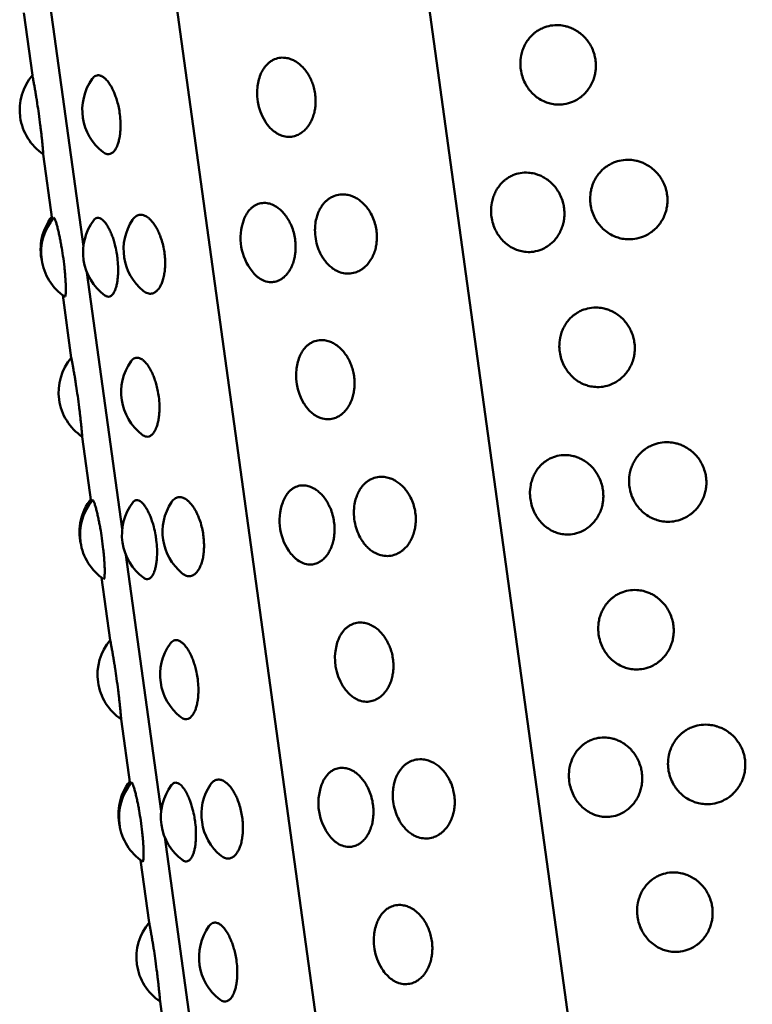
# Model space of a CAD drawing. Units: millimetres. Extents: x -2418 to 2787, y -2334 to 2744.
# Drawn here: x -141 to -120, y 578 to 606 of the extents above; entities that cross this region are included whole.
import ezdxf

# ---------------------------------------------------------------- set-up
doc = ezdxf.new("R2010")
doc.units = ezdxf.units.MM
doc.linetypes.add('K5LT_BASIC', pattern=[0])
doc.layers.add('Системный слой (1)', color=7, linetype='Continuous', true_color=0x909090)

msp = doc.modelspace()

# ---------------------------------------------------------------- linework, layer by layer
at = {"layer": 'Системный слой (1)', "color": 150, "linetype": 'K5LT_BASIC', "lineweight": 50, "true_color": 0x0080ff}
for p, q in [((-132.587, 629.995), (-118.987, 531.254)), ((-139.44, 628.36), (-126.072, 531.314)), ((-140.029, 606.887), (-139.038, 599.694)), ((-140.708, 606.246), (-140.466, 604.494)), ((-140.161, 602.279), (-139.909, 600.445)), ((-138.938, 598.965), (-137.947, 591.772)), ((-139.616, 598.324), (-139.375, 596.572)), ((-139.07, 594.356), (-138.817, 592.523)), ((-137.846, 591.043), (-136.856, 583.85)), ((-138.525, 590.402), (-138.284, 588.649)), ((-137.979, 586.434), (-137.726, 584.601)), ((-136.755, 583.121), (-135.764, 575.928)), ((-137.434, 582.48), (-137.193, 580.727)), ((-136.887, 578.512), (-136.635, 576.678))]:
    msp.add_line(p, q, dxfattribs=at)
for centre, start, end in [((-139.323, 603.523), 139.6546, 236.0359), ((-137.568, 603.523), 144.4744, 232.4641), ((-132.665, 603.993), 166.9351, 211.6732), ((-138.737, 599.608), 142.0618, 192.7929), ((-138.721, 599.528), 139.8645, 236.0247), ((-137.547, 599.528), 142.9979, 233.7176), ((-136.409, 599.608), 146.32, 230.8521), ((-133.129, 599.923), 160.024, 218.2479), ((-131.042, 600.152), 179.8879, 199.0927), ((-138.232, 595.6), 139.6546, 236.0359), ((-136.477, 595.6), 144.4744, 232.4641), ((-131.574, 596.071), 166.9351, 211.6732), ((-137.646, 591.686), 142.0618, 192.7929), ((-137.63, 591.606), 139.8645, 236.0247), ((-136.456, 591.606), 142.9979, 233.7176), ((-135.318, 591.686), 146.32, 230.8521), ((-132.037, 592.001), 160.024, 218.2479), ((-129.951, 592.23), 179.8879, 199.0927), ((-137.141, 587.678), 139.6546, 236.0359), ((-135.386, 587.678), 144.4744, 232.4641), ((-130.482, 588.149), 166.9351, 211.6732), ((-136.555, 583.764), 142.0618, 192.7929), ((-136.539, 583.684), 139.8645, 236.0247), ((-135.365, 583.684), 142.9979, 233.7176), ((-134.227, 583.764), 146.32, 230.8521), ((-130.946, 584.079), 160.024, 218.2479), ((-128.86, 584.308), 179.8879, 199.0927), ((-136.049, 579.756), 139.6546, 236.0359), ((-134.295, 579.756), 144.4744, 232.4641), ((-129.391, 580.227), 166.9351, 211.6732)]:
    msp.add_arc(centre, 1.5, start, end, dxfattribs=at)
for points, knots in [([(-126.77, 604.656), (-126.761, 604.589), (-126.732, 604.458), (-126.669, 604.304), (-126.597, 604.175), (-126.516, 604.06), (-126.399, 603.937), (-126.253, 603.825), (-126.097, 603.745), (-125.934, 603.693), (-125.758, 603.666), (-125.545, 603.675), (-125.339, 603.732), (-125.192, 603.809), (-125.1, 603.873), (-125.03, 603.929), (-124.948, 604.008), (-124.861, 604.116), (-124.782, 604.249), (-124.722, 604.393), (-124.686, 604.529), (-124.668, 604.648), (-124.661, 604.784), (-124.672, 604.927), (-124.709, 605.095), (-124.765, 605.246), (-124.843, 605.386), (-124.933, 605.51), (-125.042, 605.623), (-125.169, 605.722), (-125.297, 605.795), (-125.415, 605.843), (-125.545, 605.881), (-125.718, 605.907), (-125.931, 605.895), (-126.119, 605.839), (-126.258, 605.771), (-126.35, 605.71), (-126.43, 605.643), (-126.51, 605.564), (-126.593, 605.459), (-126.666, 605.334), (-126.723, 605.196), (-126.77, 605.021), (-126.787, 604.837), (-126.777, 604.705), (-126.77, 604.656)], [0, 0, 0, 0, 1.273364, 2.542582, 3.171071, 4.112659, 5.248192, 6.487525, 7.745328, 8.752026, 9.958364, 11.38535, 13.109468, 14.315084, 14.765055, 15.365942, 16.106305, 17.039657, 18.10083, 19.142893, 20.048212, 20.810502, 21.451266, 22.644227, 23.531636, 24.708211, 25.698168, 26.594147, 27.643814, 28.731105, 29.727963, 30.559393, 31.261343, 32.461005, 34.09373, 35.612081, 36.481075, 37.270017, 37.871302, 38.61203, 39.545705, 40.556679, 41.474103, 42.483697, 44.060186, 45, 45, 45, 45]), ([(-133.941, 603.206), (-133.898, 603.135), (-133.816, 603.028), (-133.683, 602.909), (-133.57, 602.839), (-133.437, 602.785), (-133.29, 602.759), (-133.127, 602.778), (-132.994, 602.832), (-132.884, 602.904), (-132.801, 602.982), (-132.727, 603.073), (-132.661, 603.177), (-132.602, 603.307), (-132.559, 603.448), (-132.535, 603.583), (-132.522, 603.728), (-132.525, 603.889), (-132.551, 604.064), (-132.593, 604.222), (-132.641, 604.346), (-132.693, 604.454), (-132.759, 604.566), (-132.856, 604.693), (-132.979, 604.812), (-133.106, 604.898), (-133.237, 604.956), (-133.384, 604.992), (-133.549, 604.989), (-133.692, 604.942), (-133.795, 604.879), (-133.884, 604.805), (-133.961, 604.716), (-134.025, 604.611), (-134.081, 604.492), (-134.111, 604.396), (-134.126, 604.332)], [0, 0, 0, 0, 1.695651, 2.80672, 4.025303, 4.86322, 6.395311, 7.908572, 9.192023, 10.128555, 11.181957, 11.918059, 12.842999, 13.893758, 14.926191, 15.826435, 16.594304, 17.738347, 18.86322, 19.911798, 20.830311, 21.388872, 22.240582, 23.397018, 24.646642, 25.901598, 26.900818, 28.094614, 29.705246, 31.212721, 32.071079, 32.850971, 34.119769, 34.901911, 35.662052, 37, 37, 37, 37]), ([(-140.161, 602.279), (-140.161, 602.278), (-140.162, 602.297), (-140.167, 602.357), (-140.172, 602.416), (-140.178, 602.483), (-140.187, 602.581), (-140.2, 602.706), (-140.215, 602.842), (-140.231, 602.974), (-140.254, 603.162), (-140.286, 603.406), (-140.323, 603.66), (-140.352, 603.841), (-140.374, 603.976), (-140.396, 604.108), (-140.418, 604.232), (-140.438, 604.343), (-140.455, 604.435), (-140.465, 604.485), (-140.466, 604.494), (-140.466, 604.494)], [0, 0, 0, 0, 1.777272, 2.913023, 3.513755, 4.323587, 5.326231, 6.429772, 7.483936, 8.399426, 9.155165, 11.184192, 12.965439, 13.93251, 14.807775, 15.861455, 17.005712, 18.113071, 19.481147, 21.025681, 22, 22, 22, 22]), ([(-138.482, 602.333), (-138.445, 602.305), (-138.378, 602.273), (-138.287, 602.28), (-138.222, 602.319), (-138.162, 602.38), (-138.117, 602.45), (-138.076, 602.546), (-138.044, 602.645), (-138.017, 602.769), (-138, 602.905), (-137.994, 603.038), (-137.995, 603.198), (-138.01, 603.383), (-138.043, 603.584), (-138.084, 603.753), (-138.129, 603.893), (-138.181, 604.027), (-138.244, 604.159), (-138.322, 604.285), (-138.4, 604.379), (-138.478, 604.446), (-138.562, 604.491), (-138.665, 604.501), (-138.742, 604.455), (-138.782, 604.404), (-138.789, 604.394)], [0, 0, 0, 0, 1.721649, 3.109073, 4.374594, 5.031354, 6.39048, 7.108094, 8.012629, 9.041024, 10.051818, 10.933193, 11.684969, 13.133311, 14.367143, 15.426159, 16.379046, 17.212905, 18.345103, 19.568536, 20.797189, 21.775466, 22.944235, 24.499751, 26.532061, 27, 27, 27, 27]), ([(-124.814, 600.872), (-124.805, 600.805), (-124.776, 600.674), (-124.712, 600.52), (-124.638, 600.391), (-124.555, 600.277), (-124.435, 600.154), (-124.286, 600.044), (-124.126, 599.965), (-123.96, 599.913), (-123.779, 599.887), (-123.561, 599.897), (-123.35, 599.955), (-123.199, 600.033), (-123.104, 600.097), (-123.033, 600.153), (-122.95, 600.234), (-122.86, 600.342), (-122.778, 600.475), (-122.717, 600.619), (-122.679, 600.756), (-122.661, 600.875), (-122.654, 601.011), (-122.665, 601.154), (-122.702, 601.322), (-122.759, 601.473), (-122.838, 601.613), (-122.929, 601.736), (-123.04, 601.849), (-123.169, 601.947), (-123.301, 602.02), (-123.421, 602.068), (-123.554, 602.105), (-123.731, 602.13), (-123.949, 602.117), (-124.142, 602.06), (-124.284, 601.99), (-124.378, 601.929), (-124.462, 601.862), (-124.543, 601.782), (-124.629, 601.677), (-124.704, 601.551), (-124.764, 601.413), (-124.813, 601.237), (-124.831, 601.053), (-124.821, 600.921), (-124.814, 600.872)], [0, 0, 0, 0, 1.273364, 2.542582, 3.171071, 4.112659, 5.248192, 6.487525, 7.745328, 8.752026, 9.958364, 11.38535, 13.109468, 14.315084, 14.765055, 15.365942, 16.106305, 17.039657, 18.10083, 19.142893, 20.048212, 20.810502, 21.451266, 22.644227, 23.531636, 24.708211, 25.698168, 26.594147, 27.643814, 28.731105, 29.727963, 30.559393, 31.261343, 32.461005, 34.09373, 35.612081, 36.481075, 37.270017, 37.871302, 38.61203, 39.545705, 40.556679, 41.474103, 42.483697, 44.060186, 45, 45, 45, 45]), ([(-127.593, 600.526), (-127.584, 600.459), (-127.555, 600.328), (-127.493, 600.173), (-127.423, 600.044), (-127.344, 599.929), (-127.23, 599.805), (-127.088, 599.693), (-126.937, 599.612), (-126.779, 599.559), (-126.607, 599.531), (-126.401, 599.538), (-126.201, 599.594), (-126.032, 599.685), (-125.916, 599.774), (-125.821, 599.868), (-125.737, 599.976), (-125.659, 600.108), (-125.602, 600.251), (-125.567, 600.387), (-125.55, 600.506), (-125.544, 600.642), (-125.555, 600.785), (-125.592, 600.953), (-125.647, 601.104), (-125.723, 601.245), (-125.812, 601.369), (-125.918, 601.483), (-126.042, 601.582), (-126.167, 601.656), (-126.282, 601.705), (-126.409, 601.743), (-126.577, 601.77), (-126.784, 601.759), (-126.967, 601.705), (-127.101, 601.637), (-127.19, 601.576), (-127.268, 601.511), (-127.345, 601.432), (-127.424, 601.327), (-127.494, 601.203), (-127.55, 601.065), (-127.594, 600.891), (-127.61, 600.707), (-127.6, 600.575), (-127.593, 600.526)], [0, 0, 0, 0, 1.245067, 2.48608, 3.100603, 4.021266, 5.131565, 6.343358, 7.57321, 8.557536, 9.737067, 11.132343, 12.818146, 13.996971, 15.024476, 15.748387, 16.660998, 17.698589, 18.717496, 19.602697, 20.348047, 20.974571, 22.141021, 23.008711, 24.15914, 25.127098, 26.003166, 27.029507, 28.092636, 29.067342, 29.880296, 30.566647, 31.739649, 33.336091, 34.820701, 35.670384, 36.441794, 37.029717, 37.753984, 38.666912, 39.655419, 40.552456, 41.539615, 43.081071, 44, 44, 44, 44]), ([(-132.46, 599.662), (-132.434, 599.588), (-132.388, 599.484), (-132.311, 599.354), (-132.239, 599.256), (-132.15, 599.159), (-132.052, 599.078), (-131.931, 599.003), (-131.781, 598.944), (-131.599, 598.922), (-131.429, 598.95), (-131.296, 599.007), (-131.202, 599.067), (-131.124, 599.132), (-131.046, 599.215), (-130.967, 599.327), (-130.897, 599.464), (-130.847, 599.611), (-130.819, 599.749), (-130.804, 599.897), (-130.806, 600.06), (-130.833, 600.248), (-130.887, 600.436), (-130.961, 600.598), (-131.048, 600.737), (-131.141, 600.854), (-131.248, 600.956), (-131.357, 601.033), (-131.455, 601.085), (-131.564, 601.127), (-131.707, 601.158), (-131.881, 601.153), (-132.033, 601.104), (-132.144, 601.04), (-132.217, 600.982), (-132.281, 600.919), (-132.343, 600.843), (-132.407, 600.741), (-132.464, 600.617), (-132.511, 600.464), (-132.537, 600.309), (-132.542, 600.199), (-132.542, 600.155)], [0, 0, 0, 0, 1.538234, 2.26795, 3.136344, 4.12224, 5.140942, 6.050326, 7.494291, 9.118989, 10.734948, 11.931967, 12.783813, 13.495762, 14.386308, 15.44222, 16.604298, 17.714381, 18.678431, 19.474259, 20.679469, 21.88122, 23.168693, 24.505017, 25.426711, 26.506504, 27.625001, 28.650468, 29.505761, 30.227857, 31.46195, 33.141534, 34.703462, 35.597397, 36.408982, 37.027524, 37.789511, 38.743372, 39.808923, 40.790284, 42.142504, 43, 43, 43, 43]), ([(-134.307, 598.995), (-134.269, 598.947), (-134.208, 598.882), (-134.093, 598.79), (-133.955, 598.715), (-133.789, 598.684), (-133.635, 598.705), (-133.516, 598.755), (-133.415, 598.825), (-133.338, 598.902), (-133.269, 598.992), (-133.209, 599.095), (-133.154, 599.224), (-133.115, 599.364), (-133.093, 599.497), (-133.082, 599.642), (-133.086, 599.804), (-133.113, 599.991), (-133.164, 600.18), (-133.233, 600.343), (-133.312, 600.484), (-133.396, 600.602), (-133.493, 600.706), (-133.591, 600.784), (-133.679, 600.838), (-133.775, 600.882), (-133.902, 600.916), (-134.056, 600.914), (-134.188, 600.869), (-134.286, 600.806), (-134.362, 600.738), (-134.424, 600.662), (-134.486, 600.561), (-134.52, 600.487), (-134.538, 600.436)], [0, 0, 0, 0, 1.340897, 2.05097, 3.597986, 5.425421, 6.781398, 8.077771, 9.023386, 10.088862, 10.834308, 11.771536, 12.836386, 13.881764, 14.789962, 15.554677, 16.727244, 17.899182, 19.154715, 20.457888, 21.356716, 22.409722, 23.500471, 24.500499, 25.334574, 26.038756, 27.242233, 28.880151, 30.403331, 31.27509, 32.107952, 33.158061, 33.778201, 35, 35, 35, 35]), ([(-139.56, 598.284), (-139.553, 598.28), (-139.544, 598.29), (-139.535, 598.341), (-139.531, 598.401), (-139.529, 598.48), (-139.53, 598.585), (-139.536, 598.719), (-139.546, 598.859), (-139.557, 598.99), (-139.576, 599.177), (-139.607, 599.421), (-139.648, 599.674), (-139.681, 599.854), (-139.708, 599.989), (-139.737, 600.12), (-139.767, 600.242), (-139.798, 600.353), (-139.828, 600.443), (-139.853, 600.495), (-139.864, 600.5), (-139.868, 600.495)], [0, 0, 0, 0, 1.650537, 2.676458, 3.577023, 4.39024, 5.487009, 6.624087, 7.643724, 8.505788, 9.223973, 11.178266, 12.896168, 13.828848, 14.672987, 15.689195, 16.79517, 17.870389, 19.212685, 20.683331, 22, 22, 22, 22]), ([(-138.435, 598.319), (-138.401, 598.294), (-138.341, 598.272), (-138.26, 598.3), (-138.197, 598.368), (-138.151, 598.457), (-138.117, 598.556), (-138.093, 598.658), (-138.072, 598.792), (-138.061, 598.95), (-138.062, 599.151), (-138.077, 599.344), (-138.109, 599.553), (-138.147, 599.729), (-138.193, 599.888), (-138.239, 600.019), (-138.292, 600.143), (-138.351, 600.254), (-138.415, 600.351), (-138.477, 600.423), (-138.544, 600.475), (-138.617, 600.505), (-138.688, 600.491), (-138.73, 600.451), (-138.745, 600.431)], [0, 0, 0, 0, 1.773724, 3.201762, 4.499138, 5.691921, 6.510671, 7.432808, 8.292521, 9.533453, 10.627707, 12.052728, 12.994532, 14.353517, 15.261916, 16.086698, 17.068789, 18.100236, 19.032296, 20.156433, 21.067438, 22.283154, 23.889129, 25, 25, 25, 25]), ([(-137.356, 598.445), (-137.316, 598.412), (-137.237, 598.369), (-137.123, 598.361), (-137.026, 598.401), (-136.955, 598.466), (-136.903, 598.536), (-136.859, 598.614), (-136.816, 598.72), (-136.78, 598.852), (-136.756, 598.994), (-136.745, 599.13), (-136.743, 599.275), (-136.753, 599.437), (-136.78, 599.625), (-136.823, 599.814), (-136.878, 599.98), (-136.939, 600.123), (-137.003, 600.244), (-137.076, 600.352), (-137.146, 600.435), (-137.21, 600.493), (-137.278, 600.541), (-137.366, 600.581), (-137.47, 600.587), (-137.573, 600.542), (-137.631, 600.481), (-137.658, 600.44)], [0, 0, 0, 0, 1.667405, 3.185517, 4.662262, 5.862643, 6.532139, 7.369633, 8.362643, 9.455495, 10.499448, 11.406069, 12.154489, 13.287903, 14.418064, 15.62884, 16.885558, 17.752345, 18.767814, 19.81968, 20.78406, 21.588401, 22.267481, 23.428057, 25.002218, 26.441252, 28, 28, 28, 28]), ([(-125.679, 596.734), (-125.67, 596.667), (-125.641, 596.536), (-125.578, 596.382), (-125.505, 596.252), (-125.424, 596.138), (-125.308, 596.014), (-125.161, 595.903), (-125.006, 595.823), (-124.843, 595.771), (-124.667, 595.744), (-124.454, 595.752), (-124.248, 595.81), (-124.101, 595.887), (-124.008, 595.951), (-123.939, 596.007), (-123.857, 596.086), (-123.77, 596.194), (-123.69, 596.327), (-123.631, 596.47), (-123.594, 596.607), (-123.577, 596.726), (-123.57, 596.862), (-123.581, 597.005), (-123.618, 597.173), (-123.674, 597.324), (-123.752, 597.464), (-123.842, 597.588), (-123.951, 597.701), (-124.078, 597.8), (-124.206, 597.873), (-124.324, 597.921), (-124.454, 597.959), (-124.627, 597.985), (-124.84, 597.973), (-125.028, 597.917), (-125.166, 597.848), (-125.258, 597.787), (-125.339, 597.721), (-125.419, 597.642), (-125.502, 597.537), (-125.574, 597.412), (-125.632, 597.274), (-125.679, 597.099), (-125.696, 596.915), (-125.686, 596.782), (-125.679, 596.734)], [0, 0, 0, 0, 1.273364, 2.542582, 3.171071, 4.112659, 5.248192, 6.487525, 7.745328, 8.752026, 9.958364, 11.38535, 13.109468, 14.315084, 14.765055, 15.365942, 16.106305, 17.039657, 18.10083, 19.142893, 20.048212, 20.810502, 21.451266, 22.644227, 23.531636, 24.708211, 25.698168, 26.594147, 27.643814, 28.731105, 29.727963, 30.559393, 31.261343, 32.461005, 34.09373, 35.612081, 36.481075, 37.270017, 37.871302, 38.61203, 39.545705, 40.556679, 41.474103, 42.483697, 44.060186, 45, 45, 45, 45]), ([(-132.85, 595.283), (-132.806, 595.212), (-132.725, 595.106), (-132.592, 594.987), (-132.479, 594.916), (-132.346, 594.862), (-132.199, 594.837), (-132.036, 594.856), (-131.902, 594.91), (-131.793, 594.982), (-131.71, 595.06), (-131.636, 595.151), (-131.57, 595.255), (-131.511, 595.385), (-131.468, 595.525), (-131.443, 595.66), (-131.431, 595.806), (-131.434, 595.967), (-131.459, 596.142), (-131.502, 596.3), (-131.549, 596.424), (-131.602, 596.532), (-131.668, 596.644), (-131.764, 596.771), (-131.887, 596.889), (-132.015, 596.976), (-132.146, 597.034), (-132.293, 597.07), (-132.458, 597.067), (-132.6, 597.019), (-132.704, 596.957), (-132.793, 596.883), (-132.869, 596.794), (-132.933, 596.689), (-132.989, 596.57), (-133.02, 596.474), (-133.035, 596.41)], [0, 0, 0, 0, 1.695651, 2.80672, 4.025303, 4.86322, 6.395311, 7.908572, 9.192023, 10.128555, 11.181957, 11.918059, 12.842999, 13.893758, 14.926191, 15.826435, 16.594304, 17.738347, 18.86322, 19.911798, 20.830311, 21.388872, 22.240582, 23.397018, 24.646642, 25.901598, 26.900818, 28.094614, 29.705246, 31.212721, 32.071079, 32.850971, 34.119769, 34.901911, 35.662052, 37, 37, 37, 37]), ([(-139.07, 594.356), (-139.069, 594.356), (-139.071, 594.375), (-139.076, 594.435), (-139.081, 594.494), (-139.087, 594.561), (-139.096, 594.659), (-139.109, 594.783), (-139.124, 594.92), (-139.139, 595.052), (-139.162, 595.24), (-139.195, 595.484), (-139.232, 595.738), (-139.261, 595.918), (-139.283, 596.054), (-139.305, 596.186), (-139.327, 596.309), (-139.347, 596.421), (-139.364, 596.513), (-139.373, 596.563), (-139.375, 596.571), (-139.375, 596.572)], [0, 0, 0, 0, 1.777272, 2.913023, 3.513755, 4.323587, 5.326231, 6.429772, 7.483936, 8.399426, 9.155165, 11.184192, 12.965439, 13.93251, 14.807775, 15.861455, 17.005712, 18.113071, 19.481147, 21.025681, 22, 22, 22, 22]), ([(-137.391, 594.411), (-137.354, 594.383), (-137.287, 594.351), (-137.195, 594.358), (-137.13, 594.397), (-137.071, 594.458), (-137.026, 594.528), (-136.984, 594.624), (-136.953, 594.722), (-136.926, 594.847), (-136.909, 594.983), (-136.902, 595.116), (-136.904, 595.276), (-136.918, 595.461), (-136.952, 595.662), (-136.993, 595.831), (-137.038, 595.971), (-137.09, 596.105), (-137.153, 596.237), (-137.231, 596.363), (-137.309, 596.457), (-137.387, 596.524), (-137.471, 596.569), (-137.574, 596.579), (-137.65, 596.533), (-137.691, 596.482), (-137.698, 596.472)], [0, 0, 0, 0, 1.721649, 3.109073, 4.374594, 5.031354, 6.39048, 7.108094, 8.012629, 9.041024, 10.051818, 10.933193, 11.684969, 13.133311, 14.367143, 15.426159, 16.379046, 17.212905, 18.345103, 19.568536, 20.797189, 21.775466, 22.944235, 24.499751, 26.532061, 27, 27, 27, 27]), ([(-123.723, 592.95), (-123.714, 592.883), (-123.684, 592.752), (-123.62, 592.598), (-123.546, 592.469), (-123.464, 592.355), (-123.344, 592.232), (-123.194, 592.121), (-123.035, 592.042), (-122.868, 591.991), (-122.688, 591.965), (-122.47, 591.974), (-122.259, 592.033), (-122.108, 592.111), (-122.013, 592.175), (-121.942, 592.231), (-121.858, 592.311), (-121.769, 592.42), (-121.687, 592.553), (-121.626, 592.697), (-121.588, 592.833), (-121.57, 592.953), (-121.563, 593.089), (-121.573, 593.232), (-121.611, 593.4), (-121.668, 593.55), (-121.746, 593.691), (-121.838, 593.814), (-121.949, 593.927), (-122.078, 594.025), (-122.209, 594.098), (-122.329, 594.146), (-122.463, 594.183), (-122.64, 594.208), (-122.858, 594.194), (-123.051, 594.138), (-123.193, 594.068), (-123.287, 594.007), (-123.37, 593.94), (-123.452, 593.86), (-123.538, 593.754), (-123.613, 593.629), (-123.673, 593.49), (-123.722, 593.315), (-123.74, 593.131), (-123.73, 592.999), (-123.723, 592.95)], [0, 0, 0, 0, 1.273364, 2.542582, 3.171071, 4.112659, 5.248192, 6.487525, 7.745328, 8.752026, 9.958364, 11.38535, 13.109468, 14.315084, 14.765055, 15.365942, 16.106305, 17.039657, 18.10083, 19.142893, 20.048212, 20.810502, 21.451266, 22.644227, 23.531636, 24.708211, 25.698168, 26.594147, 27.643814, 28.731105, 29.727963, 30.559393, 31.261343, 32.461005, 34.09373, 35.612081, 36.481075, 37.270017, 37.871302, 38.61203, 39.545705, 40.556679, 41.474103, 42.483697, 44.060186, 45, 45, 45, 45]), ([(-126.502, 592.604), (-126.492, 592.537), (-126.464, 592.406), (-126.402, 592.251), (-126.331, 592.122), (-126.252, 592.007), (-126.139, 591.883), (-125.997, 591.771), (-125.845, 591.69), (-125.687, 591.637), (-125.516, 591.609), (-125.31, 591.616), (-125.109, 591.672), (-124.941, 591.762), (-124.825, 591.852), (-124.73, 591.946), (-124.646, 592.053), (-124.568, 592.186), (-124.51, 592.329), (-124.476, 592.465), (-124.459, 592.584), (-124.453, 592.72), (-124.464, 592.863), (-124.5, 593.031), (-124.556, 593.182), (-124.632, 593.323), (-124.72, 593.447), (-124.827, 593.561), (-124.951, 593.66), (-125.076, 593.734), (-125.191, 593.783), (-125.318, 593.821), (-125.486, 593.848), (-125.693, 593.837), (-125.875, 593.783), (-126.009, 593.714), (-126.098, 593.654), (-126.177, 593.588), (-126.253, 593.51), (-126.333, 593.405), (-126.403, 593.281), (-126.458, 593.143), (-126.503, 592.969), (-126.519, 592.785), (-126.508, 592.653), (-126.502, 592.604)], [0, 0, 0, 0, 1.245067, 2.48608, 3.100603, 4.021266, 5.131565, 6.343358, 7.57321, 8.557536, 9.737067, 11.132343, 12.818146, 13.996971, 15.024476, 15.748387, 16.660998, 17.698589, 18.717496, 19.602697, 20.348047, 20.974571, 22.141021, 23.008711, 24.15914, 25.127098, 26.003166, 27.029507, 28.092636, 29.067342, 29.880296, 30.566647, 31.739649, 33.336091, 34.820701, 35.670384, 36.441794, 37.029717, 37.753984, 38.666912, 39.655419, 40.552456, 41.539615, 43.081071, 44, 44, 44, 44]), ([(-133.215, 591.073), (-133.178, 591.025), (-133.117, 590.96), (-133.002, 590.868), (-132.864, 590.793), (-132.698, 590.762), (-132.543, 590.783), (-132.425, 590.833), (-132.324, 590.903), (-132.247, 590.98), (-132.178, 591.07), (-132.118, 591.173), (-132.063, 591.302), (-132.024, 591.442), (-132.002, 591.575), (-131.991, 591.72), (-131.995, 591.882), (-132.022, 592.069), (-132.073, 592.258), (-132.141, 592.421), (-132.22, 592.562), (-132.305, 592.679), (-132.402, 592.783), (-132.499, 592.862), (-132.587, 592.916), (-132.684, 592.96), (-132.811, 592.994), (-132.965, 592.992), (-133.097, 592.946), (-133.194, 592.884), (-133.271, 592.816), (-133.333, 592.74), (-133.395, 592.638), (-133.428, 592.565), (-133.447, 592.514)], [0, 0, 0, 0, 1.340897, 2.05097, 3.597986, 5.425421, 6.781398, 8.077771, 9.023386, 10.088862, 10.834308, 11.771536, 12.836386, 13.881764, 14.789962, 15.554677, 16.727244, 17.899182, 19.154715, 20.457888, 21.356716, 22.409722, 23.500471, 24.500499, 25.334574, 26.038756, 27.242233, 28.880151, 30.403331, 31.27509, 32.107952, 33.158061, 33.778201, 35, 35, 35, 35]), ([(-131.368, 591.74), (-131.343, 591.666), (-131.297, 591.562), (-131.219, 591.432), (-131.147, 591.333), (-131.059, 591.237), (-130.96, 591.156), (-130.84, 591.081), (-130.69, 591.022), (-130.508, 591), (-130.338, 591.028), (-130.205, 591.084), (-130.111, 591.145), (-130.033, 591.21), (-129.955, 591.293), (-129.875, 591.405), (-129.806, 591.542), (-129.756, 591.689), (-129.728, 591.827), (-129.713, 591.975), (-129.714, 592.138), (-129.742, 592.326), (-129.796, 592.514), (-129.87, 592.676), (-129.956, 592.815), (-130.049, 592.931), (-130.157, 593.034), (-130.266, 593.111), (-130.364, 593.162), (-130.473, 593.204), (-130.616, 593.236), (-130.79, 593.231), (-130.942, 593.182), (-131.053, 593.118), (-131.126, 593.06), (-131.19, 592.997), (-131.252, 592.921), (-131.316, 592.819), (-131.372, 592.695), (-131.42, 592.542), (-131.446, 592.387), (-131.451, 592.276), (-131.451, 592.233)], [0, 0, 0, 0, 1.538234, 2.26795, 3.136344, 4.12224, 5.140942, 6.050326, 7.494291, 9.118989, 10.734948, 11.931967, 12.783813, 13.495762, 14.386308, 15.44222, 16.604298, 17.714381, 18.678431, 19.474259, 20.679469, 21.88122, 23.168693, 24.505017, 25.426711, 26.506504, 27.625001, 28.650468, 29.505761, 30.227857, 31.46195, 33.141534, 34.703462, 35.597397, 36.408982, 37.027524, 37.789511, 38.743372, 39.808923, 40.790284, 42.142504, 43, 43, 43, 43]), ([(-138.468, 590.362), (-138.462, 590.357), (-138.452, 590.368), (-138.444, 590.419), (-138.44, 590.479), (-138.438, 590.558), (-138.439, 590.662), (-138.445, 590.796), (-138.455, 590.937), (-138.466, 591.068), (-138.485, 591.254), (-138.516, 591.499), (-138.556, 591.751), (-138.59, 591.932), (-138.617, 592.067), (-138.646, 592.198), (-138.676, 592.32), (-138.707, 592.431), (-138.737, 592.521), (-138.762, 592.573), (-138.773, 592.577), (-138.777, 592.573)], [0, 0, 0, 0, 1.650537, 2.676458, 3.577023, 4.39024, 5.487009, 6.624087, 7.643724, 8.505788, 9.223973, 11.178266, 12.896168, 13.828848, 14.672987, 15.689195, 16.79517, 17.870389, 19.212685, 20.683331, 22, 22, 22, 22]), ([(-137.344, 590.397), (-137.31, 590.372), (-137.249, 590.35), (-137.169, 590.378), (-137.106, 590.446), (-137.06, 590.535), (-137.026, 590.634), (-137.002, 590.736), (-136.981, 590.87), (-136.969, 591.028), (-136.97, 591.229), (-136.986, 591.422), (-137.017, 591.631), (-137.056, 591.807), (-137.102, 591.966), (-137.148, 592.096), (-137.201, 592.22), (-137.26, 592.332), (-137.323, 592.429), (-137.385, 592.5), (-137.452, 592.553), (-137.526, 592.583), (-137.597, 592.569), (-137.638, 592.529), (-137.654, 592.509)], [0, 0, 0, 0, 1.773724, 3.201762, 4.499138, 5.691921, 6.510671, 7.432808, 8.292521, 9.533453, 10.627707, 12.052728, 12.994532, 14.353517, 15.261916, 16.086698, 17.068789, 18.100236, 19.032296, 20.156433, 21.067438, 22.283154, 23.889129, 25, 25, 25, 25]), ([(-136.265, 590.523), (-136.225, 590.49), (-136.146, 590.446), (-136.032, 590.438), (-135.934, 590.479), (-135.863, 590.544), (-135.811, 590.614), (-135.768, 590.691), (-135.724, 590.798), (-135.688, 590.93), (-135.665, 591.072), (-135.654, 591.208), (-135.652, 591.353), (-135.662, 591.515), (-135.688, 591.703), (-135.732, 591.892), (-135.787, 592.058), (-135.848, 592.201), (-135.912, 592.322), (-135.984, 592.43), (-136.055, 592.513), (-136.118, 592.57), (-136.187, 592.619), (-136.275, 592.659), (-136.379, 592.665), (-136.482, 592.62), (-136.54, 592.558), (-136.566, 592.518)], [0, 0, 0, 0, 1.667405, 3.185517, 4.662262, 5.862643, 6.532139, 7.369633, 8.362643, 9.455495, 10.499448, 11.406069, 12.154489, 13.287903, 14.418064, 15.62884, 16.885558, 17.752345, 18.767814, 19.81968, 20.78406, 21.588401, 22.267481, 23.428057, 25.002218, 26.441252, 28, 28, 28, 28]), ([(-124.588, 588.811), (-124.579, 588.745), (-124.549, 588.614), (-124.487, 588.459), (-124.414, 588.33), (-124.333, 588.216), (-124.216, 588.092), (-124.07, 587.981), (-123.915, 587.901), (-123.752, 587.849), (-123.576, 587.822), (-123.363, 587.83), (-123.157, 587.888), (-123.009, 587.965), (-122.917, 588.029), (-122.848, 588.084), (-122.766, 588.164), (-122.679, 588.272), (-122.599, 588.405), (-122.539, 588.548), (-122.503, 588.684), (-122.486, 588.804), (-122.479, 588.94), (-122.49, 589.083), (-122.527, 589.251), (-122.583, 589.401), (-122.66, 589.542), (-122.751, 589.666), (-122.859, 589.779), (-122.986, 589.878), (-123.115, 589.951), (-123.232, 589.999), (-123.363, 590.037), (-123.536, 590.063), (-123.749, 590.051), (-123.937, 589.995), (-124.075, 589.926), (-124.167, 589.865), (-124.248, 589.799), (-124.328, 589.72), (-124.41, 589.615), (-124.483, 589.49), (-124.541, 589.351), (-124.588, 589.177), (-124.605, 588.992), (-124.595, 588.86), (-124.588, 588.811)], [0, 0, 0, 0, 1.273364, 2.542582, 3.171071, 4.112659, 5.248192, 6.487525, 7.745328, 8.752026, 9.958364, 11.38535, 13.109468, 14.315084, 14.765055, 15.365942, 16.106305, 17.039657, 18.10083, 19.142893, 20.048212, 20.810502, 21.451266, 22.644227, 23.531636, 24.708211, 25.698168, 26.594147, 27.643814, 28.731105, 29.727963, 30.559393, 31.261343, 32.461005, 34.09373, 35.612081, 36.481075, 37.270017, 37.871302, 38.61203, 39.545705, 40.556679, 41.474103, 42.483697, 44.060186, 45, 45, 45, 45]), ([(-131.759, 587.361), (-131.715, 587.29), (-131.634, 587.184), (-131.501, 587.065), (-131.388, 586.994), (-131.255, 586.94), (-131.107, 586.914), (-130.945, 586.934), (-130.811, 586.988), (-130.702, 587.06), (-130.619, 587.137), (-130.544, 587.229), (-130.479, 587.333), (-130.42, 587.463), (-130.377, 587.603), (-130.352, 587.738), (-130.34, 587.884), (-130.343, 588.044), (-130.368, 588.219), (-130.411, 588.378), (-130.458, 588.502), (-130.511, 588.61), (-130.576, 588.722), (-130.673, 588.849), (-130.796, 588.967), (-130.924, 589.053), (-131.055, 589.112), (-131.202, 589.148), (-131.367, 589.144), (-131.509, 589.097), (-131.613, 589.035), (-131.702, 588.961), (-131.778, 588.871), (-131.842, 588.767), (-131.898, 588.648), (-131.929, 588.552), (-131.943, 588.488)], [0, 0, 0, 0, 1.695651, 2.80672, 4.025303, 4.86322, 6.395311, 7.908572, 9.192023, 10.128555, 11.181957, 11.918059, 12.842999, 13.893758, 14.926191, 15.826435, 16.594304, 17.738347, 18.86322, 19.911798, 20.830311, 21.388872, 22.240582, 23.397018, 24.646642, 25.901598, 26.900818, 28.094614, 29.705246, 31.212721, 32.071079, 32.850971, 34.119769, 34.901911, 35.662052, 37, 37, 37, 37]), ([(-137.979, 586.434), (-137.978, 586.434), (-137.979, 586.453), (-137.984, 586.513), (-137.99, 586.572), (-137.996, 586.639), (-138.005, 586.737), (-138.018, 586.861), (-138.033, 586.998), (-138.048, 587.13), (-138.071, 587.317), (-138.104, 587.562), (-138.141, 587.815), (-138.169, 587.996), (-138.192, 588.132), (-138.214, 588.264), (-138.235, 588.387), (-138.256, 588.499), (-138.273, 588.591), (-138.282, 588.64), (-138.284, 588.649), (-138.284, 588.649)], [0, 0, 0, 0, 1.777272, 2.913023, 3.513755, 4.323587, 5.326231, 6.429772, 7.483936, 8.399426, 9.155165, 11.184192, 12.965439, 13.93251, 14.807775, 15.861455, 17.005712, 18.113071, 19.481147, 21.025681, 22, 22, 22, 22]), ([(-136.3, 586.489), (-136.263, 586.461), (-136.196, 586.429), (-136.104, 586.436), (-136.039, 586.474), (-135.98, 586.535), (-135.935, 586.606), (-135.893, 586.702), (-135.862, 586.8), (-135.835, 586.925), (-135.818, 587.061), (-135.811, 587.193), (-135.812, 587.354), (-135.827, 587.539), (-135.861, 587.74), (-135.902, 587.909), (-135.946, 588.049), (-135.998, 588.183), (-136.062, 588.315), (-136.14, 588.441), (-136.218, 588.535), (-136.296, 588.602), (-136.38, 588.647), (-136.483, 588.657), (-136.559, 588.611), (-136.599, 588.56), (-136.607, 588.55)], [0, 0, 0, 0, 1.721649, 3.109073, 4.374594, 5.031354, 6.39048, 7.108094, 8.012629, 9.041024, 10.051818, 10.933193, 11.684969, 13.133311, 14.367143, 15.426159, 16.379046, 17.212905, 18.345103, 19.568536, 20.797189, 21.775466, 22.944235, 24.499751, 26.532061, 27, 27, 27, 27]), ([(-122.632, 585.027), (-122.623, 584.961), (-122.593, 584.83), (-122.529, 584.676), (-122.455, 584.547), (-122.372, 584.433), (-122.253, 584.31), (-122.103, 584.199), (-121.944, 584.12), (-121.777, 584.069), (-121.597, 584.043), (-121.379, 584.052), (-121.168, 584.111), (-121.016, 584.189), (-120.922, 584.253), (-120.851, 584.309), (-120.767, 584.389), (-120.678, 584.497), (-120.596, 584.631), (-120.534, 584.775), (-120.497, 584.911), (-120.479, 585.031), (-120.472, 585.167), (-120.482, 585.31), (-120.519, 585.478), (-120.576, 585.628), (-120.655, 585.769), (-120.747, 585.892), (-120.858, 586.005), (-120.987, 586.103), (-121.118, 586.176), (-121.238, 586.223), (-121.372, 586.261), (-121.548, 586.285), (-121.767, 586.272), (-121.959, 586.216), (-122.101, 586.146), (-122.196, 586.085), (-122.279, 586.018), (-122.361, 585.938), (-122.446, 585.832), (-122.522, 585.707), (-122.581, 585.568), (-122.631, 585.393), (-122.648, 585.209), (-122.639, 585.076), (-122.632, 585.027)], [0, 0, 0, 0, 1.273364, 2.542582, 3.171071, 4.112659, 5.248192, 6.487525, 7.745328, 8.752026, 9.958364, 11.38535, 13.109468, 14.315084, 14.765055, 15.365942, 16.106305, 17.039657, 18.10083, 19.142893, 20.048212, 20.810502, 21.451266, 22.644227, 23.531636, 24.708211, 25.698168, 26.594147, 27.643814, 28.731105, 29.727963, 30.559393, 31.261343, 32.461005, 34.09373, 35.612081, 36.481075, 37.270017, 37.871302, 38.61203, 39.545705, 40.556679, 41.474103, 42.483697, 44.060186, 45, 45, 45, 45]), ([(-125.41, 584.681), (-125.401, 584.615), (-125.372, 584.484), (-125.311, 584.329), (-125.24, 584.2), (-125.161, 584.085), (-125.048, 583.961), (-124.905, 583.849), (-124.754, 583.768), (-124.596, 583.714), (-124.425, 583.686), (-124.218, 583.694), (-124.018, 583.75), (-123.849, 583.84), (-123.734, 583.929), (-123.639, 584.024), (-123.554, 584.131), (-123.477, 584.264), (-123.419, 584.407), (-123.384, 584.543), (-123.368, 584.662), (-123.362, 584.798), (-123.373, 584.941), (-123.409, 585.109), (-123.465, 585.26), (-123.541, 585.401), (-123.629, 585.525), (-123.736, 585.639), (-123.859, 585.738), (-123.985, 585.812), (-124.099, 585.86), (-124.227, 585.899), (-124.395, 585.926), (-124.602, 585.915), (-124.784, 585.86), (-124.918, 585.792), (-125.007, 585.732), (-125.085, 585.666), (-125.162, 585.588), (-125.242, 585.483), (-125.312, 585.359), (-125.367, 585.221), (-125.412, 585.047), (-125.427, 584.862), (-125.417, 584.73), (-125.41, 584.681)], [0, 0, 0, 0, 1.245067, 2.48608, 3.100603, 4.021266, 5.131565, 6.343358, 7.57321, 8.557536, 9.737067, 11.132343, 12.818146, 13.996971, 15.024476, 15.748387, 16.660998, 17.698589, 18.717496, 19.602697, 20.348047, 20.974571, 22.141021, 23.008711, 24.15914, 25.127098, 26.003166, 27.029507, 28.092636, 29.067342, 29.880296, 30.566647, 31.739649, 33.336091, 34.820701, 35.670384, 36.441794, 37.029717, 37.753984, 38.666912, 39.655419, 40.552456, 41.539615, 43.081071, 44, 44, 44, 44]), ([(-130.277, 583.817), (-130.252, 583.744), (-130.206, 583.64), (-130.128, 583.51), (-130.056, 583.411), (-129.967, 583.315), (-129.869, 583.233), (-129.748, 583.158), (-129.598, 583.099), (-129.416, 583.078), (-129.247, 583.105), (-129.114, 583.162), (-129.02, 583.223), (-128.942, 583.288), (-128.864, 583.371), (-128.784, 583.483), (-128.715, 583.62), (-128.665, 583.767), (-128.636, 583.905), (-128.621, 584.053), (-128.623, 584.216), (-128.65, 584.403), (-128.705, 584.591), (-128.779, 584.754), (-128.865, 584.893), (-128.958, 585.009), (-129.066, 585.112), (-129.174, 585.188), (-129.273, 585.24), (-129.382, 585.282), (-129.525, 585.313), (-129.699, 585.308), (-129.851, 585.26), (-129.962, 585.196), (-130.035, 585.138), (-130.098, 585.075), (-130.16, 584.999), (-130.225, 584.897), (-130.281, 584.773), (-130.329, 584.619), (-130.354, 584.465), (-130.36, 584.354), (-130.36, 584.311)], [0, 0, 0, 0, 1.538234, 2.26795, 3.136344, 4.12224, 5.140942, 6.050326, 7.494291, 9.118989, 10.734948, 11.931967, 12.783813, 13.495762, 14.386308, 15.44222, 16.604298, 17.714381, 18.678431, 19.474259, 20.679469, 21.88122, 23.168693, 24.505017, 25.426711, 26.506504, 27.625001, 28.650468, 29.505761, 30.227857, 31.46195, 33.141534, 34.703462, 35.597397, 36.408982, 37.027524, 37.789511, 38.743372, 39.808923, 40.790284, 42.142504, 43, 43, 43, 43]), ([(-132.124, 583.15), (-132.087, 583.103), (-132.026, 583.038), (-131.911, 582.946), (-131.773, 582.871), (-131.607, 582.84), (-131.452, 582.861), (-131.334, 582.911), (-131.233, 582.981), (-131.156, 583.058), (-131.087, 583.148), (-131.026, 583.251), (-130.972, 583.38), (-130.933, 583.519), (-130.911, 583.653), (-130.9, 583.798), (-130.904, 583.96), (-130.931, 584.147), (-130.982, 584.336), (-131.05, 584.499), (-131.129, 584.64), (-131.214, 584.757), (-131.311, 584.861), (-131.408, 584.94), (-131.496, 584.994), (-131.593, 585.038), (-131.72, 585.071), (-131.873, 585.07), (-132.006, 585.024), (-132.103, 584.962), (-132.18, 584.894), (-132.241, 584.818), (-132.304, 584.716), (-132.337, 584.643), (-132.356, 584.591)], [0, 0, 0, 0, 1.340897, 2.05097, 3.597986, 5.425421, 6.781398, 8.077771, 9.023386, 10.088862, 10.834308, 11.771536, 12.836386, 13.881764, 14.789962, 15.554677, 16.727244, 17.899182, 19.154715, 20.457888, 21.356716, 22.409722, 23.500471, 24.500499, 25.334574, 26.038756, 27.242233, 28.880151, 30.403331, 31.27509, 32.107952, 33.158061, 33.778201, 35, 35, 35, 35]), ([(-135.174, 582.601), (-135.134, 582.568), (-135.055, 582.524), (-134.941, 582.516), (-134.843, 582.557), (-134.772, 582.622), (-134.72, 582.692), (-134.677, 582.769), (-134.633, 582.876), (-134.597, 583.007), (-134.574, 583.15), (-134.563, 583.285), (-134.561, 583.431), (-134.57, 583.593), (-134.597, 583.78), (-134.641, 583.97), (-134.696, 584.136), (-134.757, 584.279), (-134.821, 584.4), (-134.893, 584.508), (-134.964, 584.591), (-135.027, 584.648), (-135.096, 584.697), (-135.184, 584.737), (-135.288, 584.743), (-135.39, 584.698), (-135.448, 584.636), (-135.475, 584.596)], [0, 0, 0, 0, 1.667405, 3.185517, 4.662262, 5.862643, 6.532139, 7.369633, 8.362643, 9.455495, 10.499448, 11.406069, 12.154489, 13.287903, 14.418064, 15.62884, 16.885558, 17.752345, 18.767814, 19.81968, 20.78406, 21.588401, 22.267481, 23.428057, 25.002218, 26.441252, 28, 28, 28, 28]), ([(-137.377, 582.44), (-137.371, 582.435), (-137.361, 582.446), (-137.353, 582.497), (-137.348, 582.557), (-137.347, 582.635), (-137.348, 582.74), (-137.354, 582.874), (-137.363, 583.015), (-137.375, 583.146), (-137.394, 583.332), (-137.425, 583.576), (-137.465, 583.829), (-137.498, 584.009), (-137.526, 584.144), (-137.555, 584.275), (-137.585, 584.398), (-137.616, 584.509), (-137.646, 584.599), (-137.67, 584.651), (-137.682, 584.655), (-137.686, 584.651)], [0, 0, 0, 0, 1.650537, 2.676458, 3.577023, 4.39024, 5.487009, 6.624087, 7.643724, 8.505788, 9.223973, 11.178266, 12.896168, 13.828848, 14.672987, 15.689195, 16.79517, 17.870389, 19.212685, 20.683331, 22, 22, 22, 22]), ([(-136.253, 582.474), (-136.219, 582.45), (-136.158, 582.428), (-136.078, 582.456), (-136.015, 582.524), (-135.969, 582.613), (-135.935, 582.712), (-135.91, 582.814), (-135.89, 582.948), (-135.878, 583.106), (-135.879, 583.307), (-135.895, 583.5), (-135.926, 583.709), (-135.965, 583.885), (-136.011, 584.044), (-136.057, 584.174), (-136.11, 584.298), (-136.168, 584.41), (-136.232, 584.507), (-136.294, 584.578), (-136.361, 584.631), (-136.435, 584.66), (-136.506, 584.646), (-136.547, 584.607), (-136.563, 584.586)], [0, 0, 0, 0, 1.773724, 3.201762, 4.499138, 5.691921, 6.510671, 7.432808, 8.292521, 9.533453, 10.627707, 12.052728, 12.994532, 14.353517, 15.261916, 16.086698, 17.068789, 18.100236, 19.032296, 20.156433, 21.067438, 22.283154, 23.889129, 25, 25, 25, 25]), ([(-123.497, 580.889), (-123.488, 580.823), (-123.458, 580.692), (-123.395, 580.537), (-123.323, 580.408), (-123.242, 580.294), (-123.125, 580.17), (-122.979, 580.059), (-122.824, 579.979), (-122.661, 579.926), (-122.485, 579.899), (-122.272, 579.908), (-122.066, 579.965), (-121.918, 580.043), (-121.826, 580.106), (-121.756, 580.162), (-121.675, 580.242), (-121.588, 580.35), (-121.508, 580.483), (-121.448, 580.626), (-121.412, 580.762), (-121.394, 580.882), (-121.388, 581.018), (-121.398, 581.161), (-121.435, 581.328), (-121.492, 581.479), (-121.569, 581.62), (-121.66, 581.744), (-121.768, 581.857), (-121.895, 581.956), (-122.024, 582.029), (-122.141, 582.077), (-122.272, 582.115), (-122.445, 582.141), (-122.658, 582.129), (-122.846, 582.073), (-122.984, 582.004), (-123.076, 581.943), (-123.157, 581.877), (-123.236, 581.798), (-123.319, 581.692), (-123.392, 581.568), (-123.45, 581.429), (-123.497, 581.255), (-123.513, 581.07), (-123.503, 580.938), (-123.497, 580.889)], [0, 0, 0, 0, 1.273364, 2.542582, 3.171071, 4.112659, 5.248192, 6.487525, 7.745328, 8.752026, 9.958364, 11.38535, 13.109468, 14.315084, 14.765055, 15.365942, 16.106305, 17.039657, 18.10083, 19.142893, 20.048212, 20.810502, 21.451266, 22.644227, 23.531636, 24.708211, 25.698168, 26.594147, 27.643814, 28.731105, 29.727963, 30.559393, 31.261343, 32.461005, 34.09373, 35.612081, 36.481075, 37.270017, 37.871302, 38.61203, 39.545705, 40.556679, 41.474103, 42.483697, 44.060186, 45, 45, 45, 45]), ([(-130.668, 579.439), (-130.624, 579.368), (-130.542, 579.262), (-130.409, 579.142), (-130.297, 579.072), (-130.164, 579.018), (-130.016, 578.992), (-129.853, 579.012), (-129.72, 579.066), (-129.611, 579.138), (-129.527, 579.215), (-129.453, 579.307), (-129.388, 579.411), (-129.329, 579.54), (-129.286, 579.681), (-129.261, 579.816), (-129.248, 579.962), (-129.252, 580.122), (-129.277, 580.297), (-129.319, 580.456), (-129.367, 580.58), (-129.419, 580.688), (-129.485, 580.8), (-129.582, 580.927), (-129.705, 581.045), (-129.833, 581.131), (-129.964, 581.19), (-130.111, 581.225), (-130.275, 581.222), (-130.418, 581.175), (-130.522, 581.112), (-130.61, 581.039), (-130.687, 580.949), (-130.751, 580.844), (-130.807, 580.726), (-130.837, 580.63), (-130.852, 580.566)], [0, 0, 0, 0, 1.695651, 2.80672, 4.025303, 4.86322, 6.395311, 7.908572, 9.192023, 10.128555, 11.181957, 11.918059, 12.842999, 13.893758, 14.926191, 15.826435, 16.594304, 17.738347, 18.86322, 19.911798, 20.830311, 21.388872, 22.240582, 23.397018, 24.646642, 25.901598, 26.900818, 28.094614, 29.705246, 31.212721, 32.071079, 32.850971, 34.119769, 34.901911, 35.662052, 37, 37, 37, 37]), ([(-136.887, 578.512), (-136.887, 578.512), (-136.888, 578.531), (-136.893, 578.591), (-136.898, 578.65), (-136.904, 578.717), (-136.914, 578.815), (-136.927, 578.939), (-136.942, 579.076), (-136.957, 579.208), (-136.98, 579.395), (-137.012, 579.64), (-137.05, 579.893), (-137.078, 580.074), (-137.1, 580.21), (-137.123, 580.342), (-137.144, 580.465), (-137.164, 580.577), (-137.181, 580.669), (-137.191, 580.718), (-137.193, 580.727), (-137.193, 580.727)], [0, 0, 0, 0, 1.777272, 2.913023, 3.513755, 4.323587, 5.326231, 6.429772, 7.483936, 8.399426, 9.155165, 11.184192, 12.965439, 13.93251, 14.807775, 15.861455, 17.005712, 18.113071, 19.481147, 21.025681, 22, 22, 22, 22]), ([(-135.209, 578.567), (-135.172, 578.538), (-135.105, 578.507), (-135.013, 578.514), (-134.948, 578.552), (-134.888, 578.613), (-134.844, 578.683), (-134.802, 578.78), (-134.77, 578.878), (-134.744, 579.002), (-134.727, 579.139), (-134.72, 579.271), (-134.721, 579.432), (-134.736, 579.617), (-134.77, 579.818), (-134.811, 579.986), (-134.855, 580.127), (-134.907, 580.261), (-134.971, 580.393), (-135.049, 580.519), (-135.127, 580.613), (-135.204, 580.68), (-135.289, 580.725), (-135.391, 580.734), (-135.468, 580.689), (-135.508, 580.638), (-135.515, 580.628)], [0, 0, 0, 0, 1.721649, 3.109073, 4.374594, 5.031354, 6.39048, 7.108094, 8.012629, 9.041024, 10.051818, 10.933193, 11.684969, 13.133311, 14.367143, 15.426159, 16.379046, 17.212905, 18.345103, 19.568536, 20.797189, 21.775466, 22.944235, 24.499751, 26.532061, 27, 27, 27, 27])]:
    msp.add_open_spline(points, degree=3, knots=knots, dxfattribs=at)

doc.saveas('drawing.dxf')
